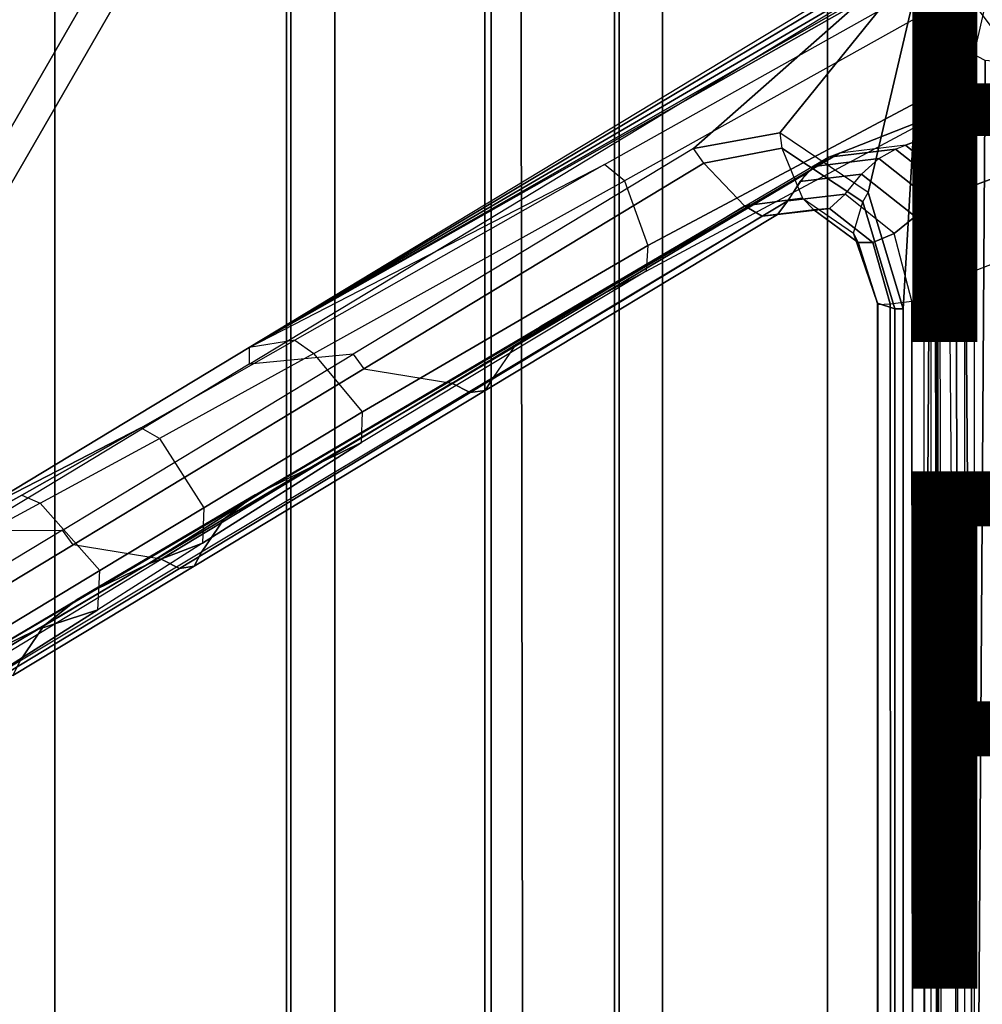
# Model space of a CAD drawing. Units: inches. Extents: x -13.4 to 13.4, y -13.4 to 12.5.
# Drawn here: x -8.2 to -4.5, y 0.4 to 4.2 of the extents above; entities that cross this region are included whole.
import ezdxf

# ---------------------------------------------------------------- set-up
doc = ezdxf.new("R2010")
doc.units = ezdxf.units.IN
doc.header["$MEASUREMENT"] = 0
for name, color, linetype in [('SEAT-BASE', 5, 'Continuous'), ('SEAT-CHASSIS', 5, 'Continuous'), ('SEAT-FABRIC', 5, 'Continuous'), ('SEAT-FINISH', 7, 'Continuous'), ('SEAT-FOOTREST', 5, 'Continuous'), ('SEAT-FRAME', 5, 'Continuous'), ('SEAT-PROD_NO', 7, 'Continuous')]:
    doc.layers.add(name, color=color, linetype=linetype)
doc.styles.get("Standard").update_dxf_attribs({"font": 'arial.ttf'})

msp = doc.modelspace()

# ---------------------------------------------------------------- linework, layer by layer
at = {"layer": 'SEAT-BASE'}
for points in [[(-7.3323, 10.7417, 4.7197), (-0.508, 1.9129, 7.8018), (-0.7962, 1.7036, 7.8317), (-7.4859, 10.63, 4.7496)], [(-7.2914, 10.7637, 4.6922), (-0.4658, 1.9393, 7.7766), (-0.508, 1.9129, 7.8018), (-7.3323, 10.7417, 4.7197)], [(-7.2698, 10.763, 4.6427), (-0.4424, 1.9419, 7.726), (-0.4658, 1.9393, 7.7766), (-7.2914, 10.7637, 4.6922)], [(-0.4424, 1.9419, 7.726), (-0.9754, 2.6298, 7.4436), (-6.8454, 10.211, 4.77), (-7.2698, 10.763, 4.6427)], [(-7.4859, 10.63, 4.7496), (-0.7962, 1.7036, 7.8317), (-1.0852, 1.4936, 7.8418), (-7.6412, 10.5172, 4.7597)], [(-7.6412, 10.5172, 4.7597), (-1.0852, 1.4936, 7.8418), (-1.3742, 1.2836, 7.8317), (-7.7965, 10.4044, 4.7496)], [(-7.7965, 10.4044, 4.7496), (-1.3742, 1.2836, 7.8317), (-1.6623, 1.0743, 7.8018), (-7.9501, 10.2928, 4.7197)], [(-7.9501, 10.2928, 4.7197), (-1.6623, 1.0743, 7.8018), (-1.7004, 1.0423, 7.7766), (-7.9837, 10.2607, 4.6922)], [(-7.9837, 10.2607, 4.6922), (-1.7004, 1.0423, 7.7766), (-1.7101, 1.0208, 7.726), (-7.9897, 10.2399, 4.6427)], [(-7.9897, 10.2399, 4.6427), (-7.5959, 9.6658, 4.77), (-2.1997, 1.7404, 7.4436), (-1.7101, 1.0208, 7.726)], [(-6.8519, 10.1815, 4.7009), (-0.9834, 2.5971, 7.3655), (-0.9754, 2.6298, 7.4436), (-6.8454, 10.211, 4.77)], [(-6.8892, 10.1359, 4.6539), (-1.0298, 2.5447, 7.3173), (-0.9834, 2.5971, 7.3655), (-6.8519, 10.1815, 4.7009)], [(-6.9772, 10.0734, 4.5728), (-1.343, 2.6014, 7.1322), (-1.0298, 2.5447, 7.3173), (-6.8892, 10.1359, 4.6539)], [(-6.9772, 10.0734, 4.5728), (-1.343, 2.6014, 7.1322), (-1.0298, 2.5447, 7.3173), (-6.8892, 10.1359, 4.6539)], [(-7.0442, 10.0311, 4.4629), (-1.6073, 2.7163, 6.9012), (-1.343, 2.6014, 7.1322), (-6.9772, 10.0734, 4.5728)], [(-7.0442, 10.0311, 4.4629), (-1.6073, 2.7163, 6.9012), (-1.343, 2.6014, 7.1322), (-6.9772, 10.0734, 4.5728)], [(-7.1217, 9.9895, 4.2405), (-1.9486, 2.9467, 6.4814), (-1.6073, 2.7163, 6.9012), (-7.0442, 10.0311, 4.4629)], [(-7.1217, 9.9895, 4.2405), (-1.9486, 2.9467, 6.4814), (-1.6073, 2.7163, 6.9012), (-7.0442, 10.0311, 4.4629)], [(-7.1552, 9.976, 4.0039), (-2.1944, 3.1839, 6.0034), (-1.9486, 2.9467, 6.4814), (-7.1217, 9.9895, 4.2405)], [(-7.1552, 9.976, 4.0039), (-2.1944, 3.1839, 6.0034), (-1.9486, 2.9467, 6.4814), (-7.1217, 9.9895, 4.2405)], [(-7.1552, 9.976, 4.0039), (-7.0015, 9.7371, 3.5866), (-1.3582, 1.9698, 5.1688), (-2.1944, 3.1839, 6.0034)], [(-7.2999, 9.86, 4.2405), (-2.2003, 2.7638, 6.4814), (-2.35, 3.0708, 6.0034), (-7.2766, 9.8878, 4.0039)], [(-7.2999, 9.86, 4.2405), (-2.2003, 2.7638, 6.4814), (-2.35, 3.0708, 6.0034), (-7.2766, 9.8878, 4.0039)], [(-2.35, 3.0708, 6.0034), (-1.4537, 1.9004, 5.1688), (-7.097, 9.6677, 3.5866), (-7.2766, 9.8878, 4.0039)], [(-7.3634, 9.7992, 4.4629), (-2.0867, 2.368, 6.9012), (-2.2003, 2.7638, 6.4814), (-7.2999, 9.86, 4.2405)], [(-7.3634, 9.7992, 4.4629), (-2.0867, 2.368, 6.9012), (-2.2003, 2.7638, 6.4814), (-7.2999, 9.86, 4.2405)], [(-7.4243, 9.7486, 4.5728), (-2.0591, 2.0811, 7.1322), (-2.0867, 2.368, 6.9012), (-7.3634, 9.7992, 4.4629)], [(-7.4243, 9.7486, 4.5728), (-2.0591, 2.0811, 7.1322), (-2.0867, 2.368, 6.9012), (-7.3634, 9.7992, 4.4629)], [(-7.5109, 9.6842, 4.6539), (-2.102, 1.7658, 7.3173), (-2.0591, 2.0811, 7.1322), (-7.4243, 9.7486, 4.5728)], [(-7.5109, 9.6842, 4.6539), (-2.102, 1.7658, 7.3173), (-2.0591, 2.0811, 7.1322), (-7.4243, 9.7486, 4.5728)], [(-1.3582, 1.9698, 5.1688), (-1.4537, 1.9004, 5.1688), (-7.097, 9.6677, 3.5866), (-7.0015, 9.7371, 3.5866)], [(-7.5658, 9.6628, 4.7009), (-2.1661, 1.7378, 7.3655), (-2.102, 1.7658, 7.3173), (-7.5109, 9.6842, 4.6539)], [(-7.5959, 9.6658, 4.77), (-2.1997, 1.7404, 7.4436), (-2.1661, 1.7378, 7.3655), (-7.5658, 9.6628, 4.7009)]]:
    msp.add_3dface(points, dxfattribs=at)
at = {"layer": 'SEAT-CHASSIS'}
for points in [[(-4.625, 4.5304, 24.1992), (-4.426, 4.3797, 24.0599), (-4.5222, 3.9546, 24.1272), (-4.6201, 4.4348, 24.1958)], [(-4.5222, 3.9546, 24.1272), (-4.6201, 4.4348, 24.1958), (-4.6176, 4.3754, 24.194), (-4.5222, 3.9546, 24.1272)], [(-4.6266, 4.3754, 24.2385), (-4.6234, 0.3284, 24.2436), (-4.6286, 0.3284, 24.2149), (-4.631, 4.3747, 24.2144)], [(-4.631, 4.3747, 24.2144), (-4.6286, 0.3284, 24.2149), (-4.6126, 0.3284, 24.1905), (-4.6176, 4.3754, 24.194)], [(-4.59, 4.2317, 24.2971), (-4.5564, 0.3237, 24.3509), (-4.6234, 0.3284, 24.2436), (-4.6266, 4.3754, 24.2385)], [(-4.6176, 4.3754, 24.194), (-4.5222, 3.9546, 24.1272), (-4.5222, 0, 24.1272), (-4.6126, 0.3284, 24.1905)], [(-4.4941, 0.2711, 24.4507), (-4.524, 4.1314, 24.4028), (-4.59, 4.2317, 24.2971), (-4.5564, 0.3237, 24.3509)], [(-4.4422, 4.0893, 24.5337), (-4.524, 4.1314, 24.4028), (-4.4941, 0.2711, 24.4507), (-4.4685, 0.1516, 24.4916)], [(-3.8827, 4.037, 25.4294), (-4.4422, 4.0893, 24.5337), (-4.4685, 0.1516, 24.4916), (-3.8827, 0, 25.4294)]]:
    msp.add_3dface(points, dxfattribs=at)
at = {"layer": 'SEAT-FABRIC'}
for points in [[(-7.145, -10.0816, 29.8035), (-7.145, 10.0816, 29.8035), (-6.3539, 10.1081, 28.7394), (-6.3539, -10.1081, 28.7394)], [(-6.3539, -10.1081, 28.7394), (-6.3539, 10.1081, 28.7394), (-5.0523, 10.1195, 28.4336), (-5.0523, -10.1195, 28.4336)], [(-5.0523, -10.1195, 28.4336), (-5.0523, 10.1195, 28.4336), (-3.7218, 10.1136, 28.7126), (-3.7218, -10.1136, 28.7126)], [(-6.9574, -10.0419, 31.1291), (-6.9574, 10.0419, 31.1291), (-7.145, 10.0816, 29.8035), (-7.145, -10.0816, 29.8035)], [(-6.3779, -9.9896, 32.3591), (-6.3779, 9.9896, 32.3591), (-6.9574, 10.0419, 31.1291), (-6.9574, -10.0419, 31.1291)], [(-5.8765, -9.9271, 33.5673), (-5.8765, 9.9271, 33.5673), (-6.3779, 9.9896, 32.3591), (-6.3779, -9.9896, 32.3591)], [(-5.6908, -9.8517, 34.8595), (-5.6908, 9.8517, 34.8595), (-5.8765, 9.9271, 33.5673), (-5.8765, -9.9271, 33.5673)], [(-5.8585, -9.7635, 36.1532), (-5.8585, 9.7635, 36.1532), (-5.6908, 9.8517, 34.8595), (-5.6908, -9.8517, 34.8595)], [(-6.2177, -9.6673, 37.4114), (-6.2455, 9.6663, 37.4026), (-5.8585, 9.7635, 36.1532), (-5.8585, -9.7635, 36.1532)], [(-7.1287, -9.4563, 40.3175), (-7.1287, 9.4563, 40.3175), (-6.2455, 9.6663, 37.4026), (-6.2177, -9.6673, 37.4114)], [(-8.041, -9.3023, 43.2269), (-8.041, 9.3023, 43.2269), (-7.1287, 9.4563, 40.3175), (-7.1287, -9.4563, 40.3175)], [(-8.6335, -9.0954, 46.2055), (-8.6335, 9.0954, 46.2055), (-8.041, 9.3023, 43.2269), (-8.041, -9.3023, 43.2269)]]:
    msp.add_3dface(points, dxfattribs=at)
at = {"layer": 'SEAT-FOOTREST'}
for points in [[(-7.4283, 6.2331, 9.6691), (-9.1122, 3.3166, 9.6691), (-9.2156, 3.3542, 9.4032), (-7.5127, 6.3039, 9.4032)], [(-7.5127, 6.3039, 9.4032), (-9.2156, 3.3542, 9.4032), (-9.1122, 3.3166, 9.1374), (-7.4283, 6.2331, 9.1374)], [(-7.2246, 6.0622, 9.7792), (-8.8623, 3.2256, 9.7792), (-9.1122, 3.3166, 9.6691), (-7.4283, 6.2331, 9.6691)], [(-7.4283, 6.2331, 9.1374), (-9.1122, 3.3166, 9.1374), (-8.8623, 3.2256, 9.0273), (-7.2246, 6.0622, 9.0273)], [(-7.021, 5.8913, 9.6691), (-8.6125, 3.1347, 9.6691), (-8.8623, 3.2256, 9.7792), (-7.2246, 6.0622, 9.7792)], [(-7.2246, 6.0622, 9.0273), (-8.8623, 3.2256, 9.0273), (-8.6125, 3.1347, 9.1374), (-7.021, 5.8913, 9.1374)], [(-6.9366, 5.8205, 9.4032), (-8.509, 3.097, 9.4032), (-8.6125, 3.1347, 9.6691), (-7.021, 5.8913, 9.6691)], [(-7.021, 5.8913, 9.1374), (-8.6125, 3.1347, 9.1374), (-8.509, 3.097, 9.4032), (-6.9366, 5.8205, 9.4032)]]:
    msp.add_3dface(points, dxfattribs=at)
at = {"layer": 'SEAT-FRAME'}
for points in [[(-4.8242, 4.4071, 24.3386), (-4.6798, 4.4989, 24.2375), (-5.2367, 3.809, 24.6274), (-5.5704, 3.7495, 24.861)], [(-4.6798, 4.4989, 24.2375), (-4.8948, 3.5784, 24.3881), (-5.2367, 3.809, 24.6274)], [(-4.6798, 4.4989, 24.2375), (-4.7598, 3.1292, 24.2935), (-4.8948, 3.5784, 24.3881)], [(-4.7598, 3.1292, 24.2935), (-4.6798, 4.4989, 24.2375), (-4.6798, 0, 24.2375), (-4.7598, 0, 24.2935)], [(-4.6798, 0, 24.2375), (-4.6518, 4.4989, 24.2432), (-4.6798, 4.4989, 24.2375)], [(-4.6518, 4.4989, 24.2432), (-4.6798, 0, 24.2375), (-4.6518, -4.4989, 24.2432)], [(-4.8242, 4.4071, 24.3386), (-4.8161, 4.4762, 24.4101), (-7.2895, 2.9799, 26.1366), (-7.2896, 2.9152, 26.0646)], [(-4.8054, 4.4609, 24.6209), (-4.8161, 4.4763, 24.4101), (-7.2895, 2.9799, 26.1366)], [(-7.2895, 2.9799, 26.1366), (-4.7905, 4.4373, 24.9408), (-4.8054, 4.4609, 24.6209)], [(-4.7778, 4.4151, 25.247), (-4.7905, 4.4373, 24.9408), (-7.2895, 2.9799, 26.1366)], [(-4.8242, 4.4071, 24.3386), (-5.5704, 3.7495, 24.861), (-6.8874, 2.9534, 25.783), (-7.2896, 2.9152, 26.0646)], [(-7.2895, 2.9799, 26.1366), (-4.7723, 4.405, 25.3862), (-4.7778, 4.4151, 25.247)], [(-4.7456, 4.3429, 26.26), (-4.7723, 4.405, 25.3862), (-7.2895, 2.9799, 26.1366), (-5.9148, 3.6876, 27.0775)], [(-5.8377, 3.6235, 27.1356), (-5.9148, 3.6876, 27.0775), (-4.7456, 4.3429, 26.26), (-4.6942, 4.2623, 26.3332)], [(-4.6942, 4.2623, 26.3332), (-4.5926, 3.9893, 26.2621), (-4.2565, 4.0059, 26.0268), (-4.5293, 4.3673, 26.2178)], [(-4.2565, 4.0059, 26.0268), (-4.5293, 4.3673, 26.2178), (-4.2749, 4.36, 26.0397)], [(-4.5926, 3.9893, 26.2621), (-4.6942, 4.2623, 26.3332), (-5.8377, 3.6235, 27.1356), (-5.7469, 3.3743, 27.0818)], [(-4.5926, 3.9893, 26.2621), (-4.6106, 3.8873, 26.1653), (-4.3562, 3.9089, 25.9873), (-4.2565, 4.0059, 26.0268)], [(-4.6106, 3.8873, 26.1653), (-4.5926, 3.9893, 26.2621), (-5.7469, 3.3743, 27.0818), (-5.7536, 3.2745, 26.9942)], [(-6.1158, 3.0821, 26.3673), (-5.7536, 3.2745, 26.9942), (-4.6106, 3.8873, 26.1653), (-5.0067, 3.731, 25.5908)], [(-5.0067, 3.731, 25.5908), (-4.6106, 3.8873, 26.1653), (-4.3562, 3.9089, 25.9873), (-4.7513, 3.7614, 25.4093)], [(-4.7513, 3.7614, 25.4093), (-4.3562, 3.9089, 25.9873), (-4.1575, 3.7264, 25.8347), (-4.5353, 3.5873, 25.2596)], [(-5.2367, 3.809, 24.6274), (-5.2286, 3.7504, 24.6545), (-5.5303, 3.6922, 24.8718), (-5.5704, 3.7495, 24.861)], [(-4.9162, 3.5425, 24.4305), (-4.8948, 3.5784, 24.3881), (-5.2367, 3.809, 24.6274), (-5.2286, 3.7504, 24.6545)], [(-5.5303, 3.6922, 24.8718), (-5.5704, 3.7495, 24.861), (-6.8874, 2.9534, 25.783), (-6.8459, 2.8966, 25.7932)], [(-5.3732, 3.5272, 25.0329), (-5.5303, 3.6922, 24.8718), (-5.2286, 3.7504, 24.6545), (-5.1493, 3.5574, 24.8782)], [(-5.2286, 3.7504, 24.6545), (-5.1493, 3.5574, 24.8782), (-4.9518, 3.4209, 24.7354), (-4.9162, 3.5425, 24.4305)], [(-4.789, 3.7467, 25.349), (-5.0473, 3.7148, 25.527), (-5.106, 3.6792, 25.4349), (-4.8546, 3.7101, 25.2585)], [(-5.0067, 3.731, 25.5908), (-5.0473, 3.7148, 25.527), (-4.789, 3.7467, 25.349), (-4.7513, 3.7614, 25.4093)], [(-4.789, 3.7467, 25.349), (-4.5701, 3.5738, 25.2038), (-4.637, 3.5387, 25.1134), (-4.8546, 3.7101, 25.2585)], [(-4.789, 3.7467, 25.349), (-4.7513, 3.7614, 25.4093), (-4.5353, 3.5873, 25.2596), (-4.5701, 3.5738, 25.2038)], [(-5.0473, 3.7148, 25.527), (-6.1606, 3.0616, 26.2961), (-6.265, 2.9823, 26.1787), (-5.1335, 3.653, 25.3917)], [(-6.1606, 3.0616, 26.2961), (-6.1158, 3.0821, 26.3673), (-5.0067, 3.731, 25.5908), (-5.0473, 3.7148, 25.527)], [(-4.8546, 3.7101, 25.2585), (-5.106, 3.6792, 25.4349), (-5.1594, 3.6217, 25.3511), (-4.9205, 3.6502, 25.1817)], [(-4.8546, 3.7101, 25.2585), (-4.637, 3.5387, 25.1134), (-4.7135, 3.4863, 25.0407), (-4.9205, 3.6502, 25.1817)], [(-4.5353, 3.5873, 25.2596), (-4.1575, 3.7264, 25.8347), (-4.0959, 3.4268, 25.7721), (-4.4852, 3.2748, 25.1489)], [(-7.2895, 2.9799, 26.1366), (-5.9148, 3.6876, 27.0775), (-7.1125, 3.0079, 27.9233)], [(-7.1125, 3.0079, 27.9233), (-7.039, 2.9559, 27.9846), (-5.8377, 3.6235, 27.1356), (-5.9148, 3.6876, 27.0775)], [(-6.8459, 2.8966, 25.7932), (-6.5056, 2.8417, 25.8273), (-5.3732, 3.5272, 25.0329), (-5.5303, 3.6922, 24.8718)], [(-5.8377, 3.6235, 27.1356), (-5.7469, 3.3743, 27.0818), (-6.8507, 2.7302, 27.917), (-7.039, 2.9559, 27.9846)], [(-5.1335, 3.653, 25.3917), (-6.265, 2.9823, 26.1787), (-6.3453, 2.8636, 26.0764), (-5.2059, 3.546, 25.2782)], [(-4.9205, 3.6502, 25.1817), (-5.1594, 3.6217, 25.3511), (-5.2059, 3.546, 25.2782), (-4.9838, 3.5726, 25.1195)], [(-4.9205, 3.6502, 25.1817), (-4.7135, 3.4863, 25.0407), (-4.7945, 3.4207, 24.9854), (-4.9838, 3.5726, 25.1195)], [(-4.5353, 3.5873, 25.2596), (-4.5701, 3.5738, 25.2038), (-4.4852, 3.2748, 25.1489)], [(-5.2059, 3.546, 25.2782), (-6.3453, 2.8636, 26.0764), (-6.3762, 2.8127, 25.9875), (-5.2454, 3.494, 25.1935)], [(-5.1056, 3.5113, 24.9642), (-5.3055, 3.4873, 25.1053), (-5.3732, 3.5272, 25.0329), (-5.1493, 3.5574, 24.8782)], [(-4.9838, 3.5726, 25.1195), (-5.2059, 3.546, 25.2782), (-5.2454, 3.494, 25.1935), (-5.0452, 3.5168, 25.0522)], [(-4.9339, 3.3854, 24.8352), (-5.1056, 3.5113, 24.9642), (-5.1493, 3.5574, 24.8782), (-4.9518, 3.4209, 24.7354)], [(-4.7945, 3.4207, 24.9854), (-4.9838, 3.5726, 25.1195), (-5.0452, 3.5168, 25.0522), (-4.8767, 3.3854, 24.9261)], [(-4.9518, 3.4209, 24.7354), (-4.9162, 3.5425, 24.4305), (-4.7916, 3.1292, 24.3417), (-4.8592, 3.1503, 24.6585)], [(-4.7598, 3.1292, 24.2935), (-4.7916, 3.1292, 24.3417), (-4.9162, 3.5425, 24.4305), (-4.8948, 3.5784, 24.3881)], [(-4.5701, 3.5738, 25.2038), (-4.4852, 3.2748, 25.1489), (-4.5534, 3.2452, 25.0591), (-4.637, 3.5387, 25.1134)], [(-5.3055, 3.4873, 25.1053), (-6.434, 2.8048, 25.8978), (-6.5056, 2.8417, 25.8273), (-5.3732, 3.5272, 25.0329)], [(-5.0452, 3.5168, 25.0522), (-5.2454, 3.494, 25.1935), (-5.3055, 3.4873, 25.1053), (-5.1056, 3.5113, 24.9642)], [(-4.8767, 3.3854, 24.9261), (-5.0452, 3.5168, 25.0522), (-5.1056, 3.5113, 24.9642), (-4.9339, 3.3854, 24.8352)], [(-4.637, 3.5387, 25.1134), (-4.5534, 3.2452, 25.0591), (-4.6351, 3.2055, 24.9859), (-4.7135, 3.4863, 25.0407)], [(-5.2454, 3.494, 25.1935), (-6.3762, 2.8127, 25.9875), (-6.434, 2.8048, 25.8978), (-5.3055, 3.4873, 25.1053)], [(-4.7135, 3.4863, 25.0407), (-4.6351, 3.2055, 24.9859), (-4.7263, 3.1579, 24.9309), (-4.7945, 3.4207, 24.9854)], [(-4.8576, 3.1452, 24.7665), (-4.9339, 3.3854, 24.8352), (-4.9518, 3.4209, 24.7354), (-4.8592, 3.1503, 24.6585)], [(-4.7263, 3.1579, 24.9309), (-4.7945, 3.4207, 24.9854), (-4.8767, 3.3854, 24.9261), (-4.8103, 3.1479, 24.8636)], [(-4.0959, 3.4268, 25.7721), (-4.4852, 3.2748, 25.1489), (-4.4852, 0, 25.1489), (-4.0957, 0, 25.7724)], [(-5.7469, 3.3743, 27.0818), (-5.7536, 3.2745, 26.9942), (-6.8544, 2.6125, 27.8201), (-6.8507, 2.7302, 27.917)], [(-4.8103, 3.1479, 24.8636), (-4.8767, 3.3854, 24.9261), (-4.9339, 3.3854, 24.8352), (-4.8576, 3.1452, 24.7665)], [(-4.4852, 3.2748, 25.1489), (-4.4852, 0, 25.1489), (-4.5499, 0, 25.0601), (-4.5534, 3.2452, 25.0591)], [(-6.8544, 2.6125, 27.8201), (-7.2245, 2.43, 27.1431), (-6.1158, 3.0821, 26.3673), (-5.7536, 3.2745, 26.9942)], [(-4.5534, 3.2452, 25.0591), (-4.5499, 0, 25.0601), (-4.6291, 0, 24.9841), (-4.6351, 3.2055, 24.9859)], [(-4.6351, 3.2055, 24.9859), (-4.6291, 0, 24.9841), (-4.7232, 0, 24.9278), (-4.7263, 3.1579, 24.9309)], [(-4.8592, 3.1503, 24.6585), (-4.7916, 3.1292, 24.3417), (-4.7916, 0, 24.3417), (-4.8596, 0, 24.6625)], [(-4.8576, 3.1452, 24.7665), (-4.8576, 0, 24.7691), (-4.8596, 0, 24.6625), (-4.8592, 3.1503, 24.6585)], [(-4.8103, 3.1479, 24.8636), (-4.8088, 0, 24.864), (-4.8576, 0, 24.7691), (-4.8576, 3.1452, 24.7665)], [(-4.7263, 3.1579, 24.9309), (-4.7232, 0, 24.9278), (-4.8088, 0, 24.864), (-4.8103, 3.1479, 24.8636)], [(-4.7916, 3.1292, 24.3417), (-4.7598, 3.1292, 24.2935), (-4.7598, 0, 24.2935), (-4.7916, 0, 24.3417)], [(-7.2658, 2.41, 27.049), (-6.1606, 3.0616, 26.2961), (-6.265, 2.9823, 26.1787), (-7.3859, 2.3165, 26.9539)], [(-7.2245, 2.43, 27.1431), (-7.2658, 2.41, 27.049), (-6.1606, 3.0616, 26.2961), (-6.1158, 3.0821, 26.3673)], [(-7.1125, 3.0079, 27.9233), (-7.2895, 2.9799, 26.1366), (-8.3541, 2.3356, 26.88), (-7.7084, 2.669, 28.3701)], [(-7.2895, 2.9799, 26.1366), (-7.2896, 2.9152, 26.0646), (-8.3534, 2.2713, 26.8094), (-8.3541, 2.3356, 26.88)], [(-7.6367, 2.6279, 28.4304), (-7.7081, 2.6691, 28.37), (-7.1125, 3.0079, 27.9233), (-7.039, 2.9559, 27.9846)], [(-7.3859, 2.3165, 26.9539), (-6.265, 2.9823, 26.1787), (-6.3453, 2.8636, 26.0764), (-7.4735, 2.1876, 26.8648)], [(-8.3534, 2.2713, 26.8094), (-8.0119, 2.2732, 26.5703), (-6.8874, 2.9534, 25.783), (-7.2896, 2.9152, 26.0646)], [(-6.8874, 2.9534, 25.783), (-6.8459, 2.8966, 25.7932), (-7.9703, 2.2162, 26.5805), (-8.0119, 2.2732, 26.5703)], [(-6.8507, 2.7302, 27.917), (-7.039, 2.9559, 27.9846), (-7.6367, 2.6279, 28.4304), (-7.4649, 2.3598, 28.4368)], [(-7.6298, 2.1602, 26.6168), (-7.9703, 2.2162, 26.5805), (-6.8459, 2.8966, 25.7932), (-6.5056, 2.8417, 25.8273)], [(-6.3453, 2.8636, 26.0764), (-7.4735, 2.1876, 26.8648), (-7.5021, 2.1342, 26.7771), (-6.3762, 2.8127, 25.9875)], [(-6.434, 2.8048, 25.8978), (-7.5586, 2.1243, 26.6874), (-7.6298, 2.1602, 26.6168), (-6.5056, 2.8417, 25.8273)], [(-6.3762, 2.8127, 25.9875), (-7.5021, 2.1342, 26.7771), (-7.5586, 2.1243, 26.6874), (-6.434, 2.8048, 25.8978)], [(-6.8544, 2.6125, 27.8201), (-6.8507, 2.7302, 27.917), (-7.4649, 2.3598, 28.4368), (-7.4699, 2.2227, 28.3364)], [(-7.7084, 2.669, 28.3701), (-8.3541, 2.3356, 26.88), (-8.9587, 1.9686, 27.3024), (-8.1692, 2.4088, 28.7605)], [(-8.1692, 2.4088, 28.7605), (-8.0982, 2.3767, 28.8177), (-7.6367, 2.6279, 28.4304), (-7.7081, 2.6691, 28.37)], [(-7.6367, 2.6279, 28.4304), (-7.4649, 2.3598, 28.4368), (-7.8668, 2.1164, 28.8253), (-8.0982, 2.3767, 28.8177)], [(-7.4699, 2.2227, 28.3364), (-7.6808, 2.1419, 27.9754), (-7.2245, 2.43, 27.1431), (-6.8544, 2.6125, 27.8201)], [(-8.9587, 1.9686, 27.3024), (-8.1692, 2.4088, 28.7605), (-8.558, 2.1925, 29.1494)], [(-8.4865, 2.1678, 29.2028), (-8.558, 2.1925, 29.1494), (-8.1692, 2.4088, 28.7605), (-8.0982, 2.3767, 28.8177)], [(-7.9544, 2.0044, 27.5184), (-7.2658, 2.41, 27.049), (-7.3859, 2.3165, 26.9539), (-8.084, 1.9025, 27.4373)], [(-7.9544, 2.0044, 27.5184), (-7.8829, 2.043, 27.6139), (-7.2245, 2.43, 27.1431), (-7.2658, 2.41, 27.049)], [(-7.2245, 2.43, 27.1431), (-7.6808, 2.1419, 27.9754), (-7.8829, 2.043, 27.6139)], [(-7.8668, 2.1164, 28.8253), (-8.0982, 2.3767, 28.8177), (-8.4865, 2.1678, 29.2028), (-8.2093, 1.9092, 29.2136)], [(-7.4649, 2.3598, 28.4368), (-7.4699, 2.2227, 28.3364), (-7.8749, 1.965, 28.7275), (-7.8668, 2.1164, 28.8253)], [(-8.084, 1.9025, 27.4373), (-7.3859, 2.3165, 26.9539), (-7.4735, 2.1876, 26.8648), (-8.1769, 1.7663, 27.356)], [(-8.6314, 1.8988, 27.004), (-8.7447, 2.0347, 27.0833), (-8.3534, 2.2713, 26.8094), (-8.0119, 2.2732, 26.5703)], [(-7.9703, 2.2162, 26.5805), (-8.0119, 2.2732, 26.5703), (-8.6314, 1.8988, 27.004), (-8.5898, 1.8419, 27.0142)], [(-8.5898, 1.8419, 27.0142), (-8.3307, 1.7357, 27.1088), (-7.6298, 2.1602, 26.6168), (-7.9703, 2.2162, 26.5805)], [(-8.1114, 1.8873, 28.3489), (-7.6808, 2.1419, 27.9754), (-7.4699, 2.2227, 28.3364), (-7.8749, 1.965, 28.7275)], [(-7.4735, 2.1876, 26.8648), (-8.1769, 1.7663, 27.356), (-8.2039, 1.7112, 27.2692), (-7.5021, 2.1342, 26.7771)], [(-8.334, 1.779, 27.9694), (-7.8829, 2.043, 27.6139), (-7.6808, 2.1419, 27.9754), (-8.1114, 1.8873, 28.3489)], [(-7.5586, 2.1243, 26.6874), (-8.2597, 1.7001, 27.1795), (-8.3307, 1.7357, 27.1088), (-7.6298, 2.1602, 26.6168)], [(-7.5021, 2.1342, 26.7771), (-8.2039, 1.7112, 27.2692), (-8.2597, 1.7001, 27.1795), (-7.5586, 2.1243, 26.6874)], [(-7.8749, 1.965, 28.7275), (-7.8668, 2.1164, 28.8253), (-8.2093, 1.9092, 29.2136), (-8.2194, 1.7468, 29.1216)], [(-8.334, 1.779, 27.9694), (-8.3256, 1.7861, 27.774), (-7.9544, 2.0044, 27.5184), (-7.8829, 2.043, 27.6139)], [(-8.3256, 1.7861, 27.774), (-7.9544, 2.0044, 27.5184), (-8.084, 1.9025, 27.4373), (-8.4604, 1.6795, 27.6995)], [(-8.481, 1.6636, 28.7271), (-8.1114, 1.8873, 28.3489), (-7.8749, 1.965, 28.7275), (-8.2194, 1.7468, 29.1216)], [(-8.7238, 1.5372, 28.3326), (-8.334, 1.779, 27.9694), (-8.1114, 1.8873, 28.3489), (-8.481, 1.6636, 28.7271)], [(-8.4604, 1.6795, 27.6995), (-8.084, 1.9025, 27.4373), (-8.1769, 1.7663, 27.356), (-8.5565, 1.5388, 27.6215)]]:
    msp.add_3dface(points, dxfattribs=at)

# ---------------------------------------------------------------- texts
at = {"layer": 'SEAT-FINISH'}
msp.add_attdef('FINISH', (-5, 0.5), '', height=2, dxfattribs=at)
at = {"layer": 'SEAT-PROD_NO', "flags": 8}
msp.add_attdef('PROD_NO', (-5, 3), 'FLC753SFP', height=2, dxfattribs=at)

doc.saveas('drawing.dxf')
